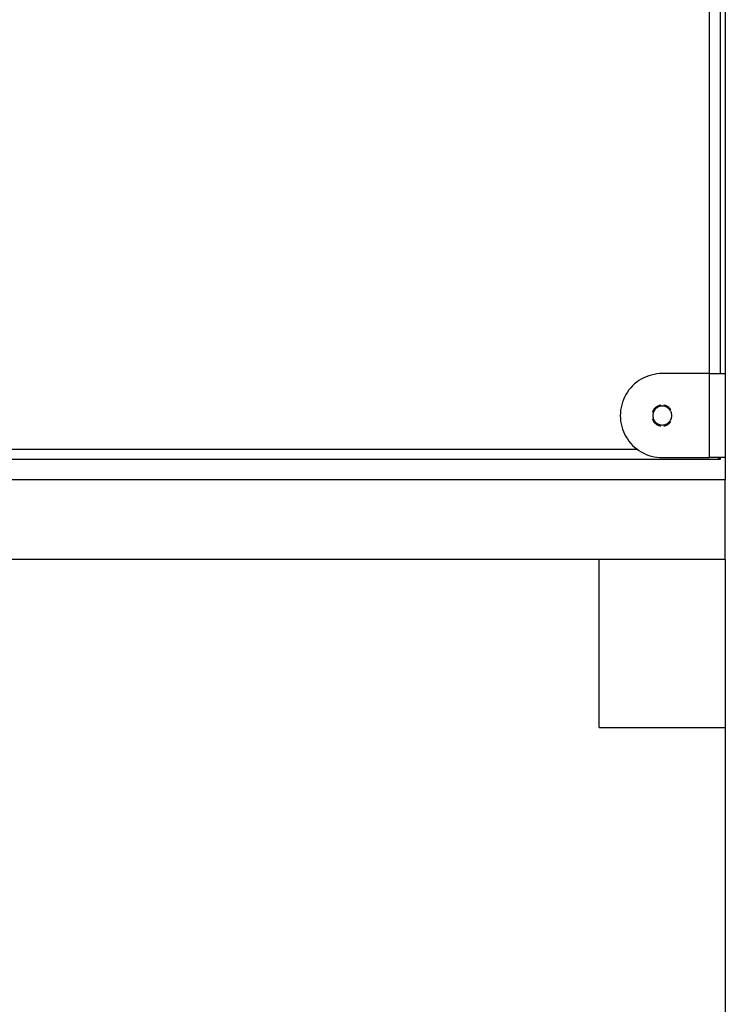
# Model space of a CAD drawing. Extents: x -44.3 to 44.3, y -21.5 to 21.5.
# Drawn here: x -8.2 to -4.8, y -2.5 to 2.2 of the extents above; entities that cross this region are included whole.
import ezdxf

# ---------------------------------------------------------------- set-up
doc = ezdxf.new("R2010")
doc.units = 0
doc.layers.get('0').update_dxf_attribs({"linetype": 'CONTINUOUS'})

msp = doc.modelspace()

# ---------------------------------------------------------------- linework, layer by layer
at = {"color": 0}
for points in [[(-4.8001, 17.086), (-4.8001, -0.0386)], [(-4.8001, 17.086), (-4.8001, -0.0386)], [(-4.8001, 17.086), (-4.8001, -0.0386)], [(-4.8001, 17.086), (-4.8001, -0.0386)], [(-4.8001, 17.086), (-4.8001, -0.0386)], [(-4.8001, 17.086), (-4.8001, -0.0386)], [(-4.8001, 17.086), (-4.8001, -0.0386)], [(-4.8001, 17.086), (-4.8001, -0.0386)], [(-4.8001, 17.086), (-4.8001, -0.0386)], [(-4.8001, 17.086), (-4.8001, -0.0386)], [(-4.8001, 17.086), (-4.8001, -0.0386)], [(-4.8001, 17.086), (-4.8001, -0.0386)], [(-4.8001, 17.086), (-4.8001, -0.0386)], [(-4.8001, 17.086), (-4.8001, -0.0386)], [(-4.8001, 17.086), (-4.8001, -0.0386)], [(-4.8001, 17.086), (-4.8001, -0.0386)], [(-4.8001, 17.086), (-4.8001, -0.0386)], [(-4.8001, 17.086), (-4.8001, -0.0386)], [(-4.8001, 17.086), (-4.8001, -0.0386)], [(-4.8001, 17.086), (-4.8001, -0.0386)], [(-4.8001, 17.086), (-4.8001, -0.0386)], [(-4.875, 0.4664), (-4.875, 5.1614)], [(-4.875, 0.4664), (-4.875, 5.1614)], [(-4.875, 0.4664), (-4.875, 5.1614)], [(-4.875, 0.4664), (-4.875, 5.1614)], [(-4.875, 0.4664), (-4.875, 5.1614)], [(-4.875, 0.4664), (-4.875, 5.1614)], [(-4.875, 0.4664), (-4.875, 5.1614)], [(-4.875, 0.4664), (-4.875, 5.1614)], [(-4.875, 0.4664), (-4.875, 5.1614)], [(-4.875, 0.4664), (-4.875, 5.1614)], [(-4.875, 0.4664), (-4.875, 5.1614)], [(-4.875, 0.4664), (-4.875, 5.1614)], [(-4.875, 0.4664), (-4.875, 5.1614)], [(-4.875, 0.4664), (-4.875, 5.1614)], [(-4.875, 0.4664), (-4.875, 5.1614)], [(-4.875, 0.4664), (-4.875, 5.1614)], [(-4.875, 0.4664), (-4.875, 5.1614)], [(-4.875, 0.4664), (-4.875, 5.1614)], [(-4.875, 0.4664), (-4.875, 5.1614)], [(-4.875, 0.4664), (-4.875, 5.1614)], [(-4.875, 0.4664), (-4.875, 5.1614)], [(-4.825, 5.1614), (-4.825, 0.4664)], [(-4.825, 5.1614), (-4.825, 0.4664)], [(-4.825, 5.1614), (-4.825, 0.4664)], [(-4.825, 5.1614), (-4.825, 0.4664)], [(-4.825, 5.1614), (-4.825, 0.4664)], [(-4.825, 5.1614), (-4.825, 0.4664)], [(-4.825, 5.1614), (-4.825, 0.4664)], [(-4.825, 5.1614), (-4.825, 0.4664)], [(-4.825, 5.1614), (-4.825, 0.4664)], [(-4.825, 5.1614), (-4.825, 0.4664)], [(-4.825, 5.1614), (-4.825, 0.4664)], [(-4.825, 5.1614), (-4.825, 0.4664)], [(-4.825, 5.1614), (-4.825, 0.4664)], [(-4.825, 5.1614), (-4.825, 0.4664)], [(-4.825, 5.1614), (-4.825, 0.4664)], [(-4.825, 5.1614), (-4.825, 0.4664)], [(-4.825, 5.1614), (-4.825, 0.4664)], [(-4.825, 5.1614), (-4.825, 0.4664)], [(-4.825, 5.1614), (-4.825, 0.4664)], [(-4.825, 5.1614), (-4.825, 0.4664)], [(-4.825, 5.1614), (-4.825, 0.4664)], [(-5.1, 0.4664), (-5.1, 0.4664), (-5.1132, 0.4659), (-5.1264, 0.4646), (-5.1393, 0.4623), (-5.1521, 0.4594), (-5.1645, 0.4554), (-5.1767, 0.4509), (-5.1885, 0.4455), (-5.2, 0.4395), (-5.2109, 0.4326), (-5.2214, 0.4251), (-5.2314, 0.4167), (-5.241, 0.408), (-5.25, 0.3984), (-5.2584, 0.3883), (-5.2661, 0.3775), (-5.2733, 0.3664), (-5.2733, 0.3664), (-5.2794, 0.3545), (-5.2849, 0.3424), (-5.2894, 0.33), (-5.2932, 0.3176), (-5.296, 0.3048), (-5.2982, 0.2921), (-5.2995, 0.2792), (-5.3, 0.2663), (-5.2995, 0.2532), (-5.2982, 0.2403), (-5.296, 0.2275), (-5.2932, 0.2149), (-5.2894, 0.2023), (-5.2849, 0.1901), (-5.2794, 0.178), (-5.2733, 0.1664), (-5.2733, 0.1664), (-5.2661, 0.155), (-5.2584, 0.1442), (-5.25, 0.134), (-5.241, 0.1246), (-5.2314, 0.1156), (-5.2214, 0.1074), (-5.2109, 0.0999), (-5.2, 0.0931), (-5.1885, 0.0869), (-5.1767, 0.0816), (-5.1645, 0.077), (-5.1521, 0.0732), (-5.1393, 0.0701), (-5.1264, 0.068), (-5.1132, 0.0667), (-5.1, 0.0664)], [(-5.1, 0.4664), (-5.1, 0.4664)], [(-4.875, 0.4664), (-5.1, 0.4664)], [(-4.875, 0.4664), (-5.1, 0.4664)], [(-4.875, 0.4664), (-5.1, 0.4664)], [(-4.875, 0.4664), (-5.1, 0.4664)], [(-4.875, 0.4664), (-5.1, 0.4664)], [(-4.875, 0.4664), (-5.1, 0.4664)], [(-4.875, 0.4664), (-5.1, 0.4664)], [(-4.875, 0.4664), (-5.1, 0.4664)], [(-4.875, 0.4664), (-5.1, 0.4664)], [(-4.875, 0.4664), (-5.1, 0.4664)], [(-4.875, 0.4664), (-5.1, 0.4664)], [(-4.875, 0.4664), (-5.1, 0.4664)], [(-4.875, 0.4664), (-5.1, 0.4664)], [(-4.875, 0.4664), (-5.1, 0.4664)], [(-4.875, 0.4664), (-5.1, 0.4664)], [(-4.875, 0.4664), (-5.1, 0.4664)], [(-4.875, 0.4664), (-5.1, 0.4664)], [(-4.875, 0.4664), (-5.1, 0.4664)], [(-4.875, 0.4664), (-5.1, 0.4664)], [(-4.875, 0.4664), (-5.1, 0.4664)], [(-4.875, 0.4664), (-5.1, 0.4664)], [(-4.875, 0.4664), (-4.875, 0.4664)], [(-4.875, 0.4664), (-4.875, 0.4664)], [(-4.875, 0.4664), (-4.8, 0.4664)], [(-4.875, 0.4664), (-4.8, 0.4664)], [(-4.875, 0.4664), (-4.8, 0.4664)], [(-4.875, 0.4664), (-4.8, 0.4664)], [(-4.875, 0.4664), (-4.8, 0.4664)], [(-4.875, 0.4664), (-4.8, 0.4664)], [(-4.875, 0.4664), (-4.8, 0.4664)], [(-4.875, 0.4664), (-4.8, 0.4664)], [(-4.875, 0.4664), (-4.8, 0.4664)], [(-4.875, 0.4664), (-4.8, 0.4664)], [(-4.875, 0.4664), (-4.8, 0.4664)], [(-4.875, 0.4664), (-4.8, 0.4664)], [(-4.875, 0.4664), (-4.8, 0.4664)], [(-4.875, 0.4664), (-4.8, 0.4664)], [(-4.875, 0.4664), (-4.8, 0.4664)], [(-4.875, 0.4664), (-4.8, 0.4664)], [(-4.875, 0.4664), (-4.8, 0.4664)], [(-4.875, 0.4664), (-4.8, 0.4664)], [(-4.875, 0.4664), (-4.8, 0.4664)], [(-4.875, 0.4664), (-4.8, 0.4664)], [(-4.875, 0.4664), (-4.8, 0.4664)], [(-4.875, 0.4664), (-4.875, 0.4664)], [(-4.875, 0.0664), (-4.875, 0.4664)], [(-4.875, 0.0664), (-4.875, 0.4664)], [(-4.875, 0.0664), (-4.875, 0.4664)], [(-4.875, 0.0664), (-4.875, 0.4664)], [(-4.875, 0.0664), (-4.875, 0.4664)], [(-4.875, 0.0664), (-4.875, 0.4664)], [(-4.875, 0.0664), (-4.875, 0.4664)], [(-4.875, 0.0664), (-4.875, 0.4664)], [(-4.875, 0.0664), (-4.875, 0.4664)], [(-4.875, 0.0664), (-4.875, 0.4664)], [(-4.875, 0.0664), (-4.875, 0.4664)], [(-4.875, 0.0664), (-4.875, 0.4664)], [(-4.875, 0.0664), (-4.875, 0.4664)], [(-4.875, 0.0664), (-4.875, 0.4664)], [(-4.875, 0.0664), (-4.875, 0.4664)], [(-4.875, 0.0664), (-4.875, 0.4664)], [(-4.875, 0.0664), (-4.875, 0.4664)], [(-4.875, 0.0664), (-4.875, 0.4664)], [(-4.875, 0.0664), (-4.875, 0.4664)], [(-4.875, 0.0664), (-4.875, 0.4664)], [(-4.875, 0.0664), (-4.875, 0.4664)], [(-4.875, 0.4664), (-4.875, 0.4664)], [(-4.825, 0.4664), (-4.825, 0.4664)], [(-4.8, 0.4664), (-4.8, 0.4664)], [(-5.1073, 0.3159), (-5.1073, 0.3159), (-5.1106, 0.3151), (-5.1141, 0.3143), (-5.1174, 0.3131), (-5.1207, 0.3118), (-5.1237, 0.3101), (-5.1268, 0.3083), (-5.1296, 0.3063), (-5.1325, 0.3043), (-5.1349, 0.3018), (-5.1373, 0.2993), (-5.1395, 0.2966), (-5.1416, 0.2939), (-5.1433, 0.2908), (-5.145, 0.2878), (-5.1464, 0.2845), (-5.1478, 0.2812)], [(-5.055, 0.2664), (-5.055, 0.2664), (-5.0551, 0.2709), (-5.0558, 0.2754), (-5.0568, 0.2796), (-5.0584, 0.2838), (-5.0602, 0.2876), (-5.0625, 0.2914), (-5.065, 0.2948), (-5.0681, 0.2981), (-5.0712, 0.3009), (-5.0747, 0.3035), (-5.0784, 0.3058), (-5.0824, 0.3078), (-5.0865, 0.3092), (-5.0908, 0.3104), (-5.0953, 0.3111), (-5.1, 0.3114), (-5.1, 0.3114), (-5.1045, 0.3111), (-5.109, 0.3104), (-5.1132, 0.3092), (-5.1174, 0.3078), (-5.1212, 0.3058), (-5.125, 0.3035), (-5.1284, 0.3009), (-5.1317, 0.2981), (-5.1345, 0.2948), (-5.1371, 0.2914), (-5.1394, 0.2876), (-5.1414, 0.2838), (-5.1428, 0.2796), (-5.144, 0.2754), (-5.1447, 0.2709), (-5.145, 0.2664), (-5.145, 0.2664), (-5.1447, 0.2616), (-5.144, 0.2571), (-5.1428, 0.2528), (-5.1414, 0.2487), (-5.1394, 0.2447), (-5.1371, 0.241), (-5.1345, 0.2376), (-5.1317, 0.2345), (-5.1284, 0.2314), (-5.125, 0.2289), (-5.1212, 0.2266), (-5.1174, 0.2248), (-5.1132, 0.2232), (-5.109, 0.2222), (-5.1045, 0.2215), (-5.1, 0.2214), (-5.1, 0.2214), (-5.0953, 0.2215), (-5.0908, 0.2222), (-5.0865, 0.2232), (-5.0824, 0.2248), (-5.0784, 0.2266), (-5.0747, 0.2289), (-5.0712, 0.2314), (-5.0681, 0.2345), (-5.065, 0.2376), (-5.0625, 0.241), (-5.0602, 0.2447), (-5.0584, 0.2487), (-5.0568, 0.2528), (-5.0558, 0.2571), (-5.0551, 0.2616), (-5.055, 0.2664)], [(-5.0586, 0.2943), (-5.0586, 0.2943), (-5.0601, 0.2963), (-5.0617, 0.2984), (-5.0634, 0.3003), (-5.0653, 0.3023), (-5.0671, 0.3039), (-5.0692, 0.3057), (-5.0713, 0.3072), (-5.0736, 0.3088), (-5.0757, 0.31), (-5.078, 0.3112), (-5.0804, 0.3122), (-5.0829, 0.3133), (-5.0853, 0.314), (-5.0879, 0.3148), (-5.0906, 0.3153), (-5.0933, 0.3159)], [(-5.1478, 0.2516), (-5.1478, 0.2516), (-5.1464, 0.2481), (-5.145, 0.2448), (-5.1433, 0.2417), (-5.1416, 0.2387), (-5.1395, 0.2357), (-5.1373, 0.2331), (-5.1349, 0.2306), (-5.1325, 0.2283), (-5.1296, 0.2261), (-5.1268, 0.2241), (-5.1237, 0.2223), (-5.1207, 0.2208), (-5.1174, 0.2194), (-5.1141, 0.2183), (-5.1106, 0.2174), (-5.1073, 0.2169)], [(-5.0933, 0.2168), (-5.0933, 0.2168), (-5.0906, 0.2171), (-5.0879, 0.2177), (-5.0853, 0.2184), (-5.0829, 0.2193), (-5.0804, 0.2202), (-5.078, 0.2212), (-5.0757, 0.2224), (-5.0736, 0.2239), (-5.0713, 0.2252), (-5.0692, 0.2267), (-5.0671, 0.2284), (-5.0653, 0.2302), (-5.0634, 0.232), (-5.0617, 0.234), (-5.0601, 0.2361), (-5.0586, 0.2384)], [(-13.3862, 0.1064), (-5.22, 0.1064)], [(-13.3862, 0.1064), (-5.22, 0.1064)], [(-13.3862, 0.1064), (-5.22, 0.1064)], [(-13.3862, 0.1064), (-5.22, 0.1064)], [(-13.3862, 0.1064), (-5.22, 0.1064)], [(-13.3862, 0.1064), (-5.22, 0.1064)], [(-13.3862, 0.1064), (-5.22, 0.1064)], [(-13.3862, 0.1064), (-5.22, 0.1064)], [(-13.3862, 0.1064), (-5.22, 0.1064)], [(-13.3862, 0.1064), (-5.22, 0.1064)], [(-13.3862, 0.1064), (-5.22, 0.1064)], [(-13.3862, 0.1064), (-5.22, 0.1064)], [(-13.3862, 0.1064), (-5.22, 0.1064)], [(-13.3862, 0.1064), (-5.22, 0.1064)], [(-13.3862, 0.1064), (-5.22, 0.1064)], [(-13.3862, 0.1064), (-5.22, 0.1064)], [(-13.3862, 0.1064), (-5.22, 0.1064)], [(-13.3862, 0.1064), (-5.22, 0.1064)], [(-13.3862, 0.1064), (-5.22, 0.1064)], [(-13.3862, 0.1064), (-5.22, 0.1064)], [(-13.3862, 0.1064), (-5.22, 0.1064)], [(-5.22, 0.1064), (-5.22, 0.1064)], [(-4.825, 0.0564), (-13.775, 0.0564)], [(-4.825, 0.0564), (-13.775, 0.0564)], [(-4.825, 0.0564), (-13.775, 0.0564)], [(-4.825, 0.0564), (-13.775, 0.0564)], [(-4.825, 0.0564), (-13.775, 0.0564)], [(-4.825, 0.0564), (-13.775, 0.0564)], [(-4.825, 0.0564), (-13.775, 0.0564)], [(-4.825, 0.0564), (-13.775, 0.0564)], [(-4.825, 0.0564), (-13.775, 0.0564)], [(-4.825, 0.0564), (-13.775, 0.0564)], [(-4.825, 0.0564), (-13.775, 0.0564)], [(-4.825, 0.0564), (-13.775, 0.0564)], [(-4.825, 0.0564), (-13.775, 0.0564)], [(-4.825, 0.0564), (-13.775, 0.0564)], [(-4.825, 0.0564), (-13.775, 0.0564)], [(-4.825, 0.0564), (-13.775, 0.0564)], [(-4.825, 0.0564), (-13.775, 0.0564)], [(-4.825, 0.0564), (-13.775, 0.0564)], [(-4.825, 0.0564), (-13.775, 0.0564)], [(-4.825, 0.0564), (-13.775, 0.0564)], [(-4.825, 0.0564), (-13.775, 0.0564)], [(-5.1, 0.0664), (-5.1, 0.0664)], [(-5.1, 0.0664), (-4.875, 0.0664)], [(-5.1, 0.0664), (-4.875, 0.0664)], [(-5.1, 0.0664), (-4.875, 0.0664)], [(-5.1, 0.0664), (-4.875, 0.0664)], [(-5.1, 0.0664), (-4.875, 0.0664)], [(-5.1, 0.0664), (-4.875, 0.0664)], [(-5.1, 0.0664), (-4.875, 0.0664)], [(-5.1, 0.0664), (-4.875, 0.0664)], [(-5.1, 0.0664), (-4.875, 0.0664)], [(-5.1, 0.0664), (-4.875, 0.0664)], [(-5.1, 0.0664), (-4.875, 0.0664)], [(-5.1, 0.0664), (-4.875, 0.0664)], [(-5.1, 0.0664), (-4.875, 0.0664)], [(-5.1, 0.0664), (-4.875, 0.0664)], [(-5.1, 0.0664), (-4.875, 0.0664)], [(-5.1, 0.0664), (-4.875, 0.0664)], [(-5.1, 0.0664), (-4.875, 0.0664)], [(-5.1, 0.0664), (-4.875, 0.0664)], [(-5.1, 0.0664), (-4.875, 0.0664)], [(-5.1, 0.0664), (-4.875, 0.0664)], [(-5.1, 0.0664), (-4.875, 0.0664)], [(-4.875, 0.0664), (-4.875, 0.0664)], [(-4.8, 0.0664), (-4.875, 0.0664)], [(-4.8, 0.0664), (-4.875, 0.0664)], [(-4.8, 0.0664), (-4.875, 0.0664)], [(-4.8, 0.0664), (-4.875, 0.0664)], [(-4.8, 0.0664), (-4.875, 0.0664)], [(-4.8, 0.0664), (-4.875, 0.0664)], [(-4.8, 0.0664), (-4.875, 0.0664)], [(-4.8, 0.0664), (-4.875, 0.0664)], [(-4.8, 0.0664), (-4.875, 0.0664)], [(-4.8, 0.0664), (-4.875, 0.0664)], [(-4.8, 0.0664), (-4.875, 0.0664)], [(-4.8, 0.0664), (-4.875, 0.0664)], [(-4.8, 0.0664), (-4.875, 0.0664)], [(-4.8, 0.0664), (-4.875, 0.0664)], [(-4.8, 0.0664), (-4.875, 0.0664)], [(-4.8, 0.0664), (-4.875, 0.0664)], [(-4.8, 0.0664), (-4.875, 0.0664)], [(-4.8, 0.0664), (-4.875, 0.0664)], [(-4.8, 0.0664), (-4.875, 0.0664)], [(-4.8, 0.0664), (-4.875, 0.0664)], [(-4.8, 0.0664), (-4.875, 0.0664)], [(-4.875, 0.0664), (-4.875, 0.0664)], [(-4.875, 0.0664), (-4.875, 0.0664)], [(-4.825, 0.0564), (-4.825, 0.0564), (-4.825, 0.0564), (-4.825, 0.0564), (-4.825, 0.0564), (-4.8252, 0.0565), (-4.8252, 0.0565), (-4.8255, 0.0568), (-4.8258, 0.0571), (-4.8261, 0.0574), (-4.8263, 0.0576), (-4.8266, 0.0579), (-4.8269, 0.0582), (-4.8273, 0.0586), (-4.8276, 0.0589), (-4.8281, 0.0595), (-4.8285, 0.0599), (-4.8291, 0.0605), (-4.8291, 0.0605), (-4.8294, 0.0608), (-4.8297, 0.0611), (-4.83, 0.0614), (-4.8303, 0.0617), (-4.8306, 0.062), (-4.8309, 0.0623), (-4.8312, 0.0626), (-4.8317, 0.0631), (-4.832, 0.0634), (-4.8323, 0.0637), (-4.8326, 0.064), (-4.8332, 0.0646), (-4.8335, 0.0649), (-4.8341, 0.0655), (-4.8344, 0.0658), (-4.835, 0.0664)], [(-4.825, 0.0664), (-4.825, 0.0664)], [(-4.825, 0.0664), (-4.825, 0.0564)], [(-4.825, 0.0664), (-4.825, 0.0564)], [(-4.825, 0.0664), (-4.825, 0.0564)], [(-4.825, 0.0664), (-4.825, 0.0564)], [(-4.825, 0.0664), (-4.825, 0.0564)], [(-4.825, 0.0664), (-4.825, 0.0564)], [(-4.825, 0.0664), (-4.825, 0.0564)], [(-4.825, 0.0664), (-4.825, 0.0564)], [(-4.825, 0.0664), (-4.825, 0.0564)], [(-4.825, 0.0664), (-4.825, 0.0564)], [(-4.825, 0.0664), (-4.825, 0.0564)], [(-4.825, 0.0664), (-4.825, 0.0564)], [(-4.825, 0.0664), (-4.825, 0.0564)], [(-4.825, 0.0664), (-4.825, 0.0564)], [(-4.825, 0.0664), (-4.825, 0.0564)], [(-4.825, 0.0664), (-4.825, 0.0564)], [(-4.825, 0.0664), (-4.825, 0.0564)], [(-4.825, 0.0664), (-4.825, 0.0564)], [(-4.825, 0.0664), (-4.825, 0.0564)], [(-4.825, 0.0664), (-4.825, 0.0564)], [(-4.825, 0.0664), (-4.825, 0.0564)], [(-4.825, 0.0564), (-4.825, 0.0564)], [(-4.825, 0.0564), (-4.825, 0.0564)], [(-4.8, 0.0664), (-4.8, 0.0664)], [(-13.8, -0.0386), (-4.8, -0.0386)], [(-13.8, -0.0386), (-4.8, -0.0386)], [(-13.8, -0.0386), (-4.8, -0.0386)], [(-13.8, -0.0386), (-4.8, -0.0386)], [(-13.8, -0.0386), (-4.8, -0.0386)], [(-13.8, -0.0386), (-4.8, -0.0386)], [(-13.8, -0.0386), (-4.8, -0.0386)], [(-13.8, -0.0386), (-4.8, -0.0386)], [(-13.8, -0.0386), (-4.8, -0.0386)], [(-13.8, -0.0386), (-4.8, -0.0386)], [(-13.8, -0.0386), (-4.8, -0.0386)], [(-13.8, -0.0386), (-4.8, -0.0386)], [(-13.8, -0.0386), (-4.8, -0.0386)], [(-13.8, -0.0386), (-4.8, -0.0386)], [(-13.8, -0.0386), (-4.8, -0.0386)], [(-13.8, -0.0386), (-4.8, -0.0386)], [(-13.8, -0.0386), (-4.8, -0.0386)], [(-13.8, -0.0386), (-4.8, -0.0386)], [(-13.8, -0.0386), (-4.8, -0.0386)], [(-13.8, -0.0386), (-4.8, -0.0386)], [(-13.8, -0.0386), (-4.8, -0.0386)], [(-4.8001, -0.0386), (-4.8001, -0.0386)], [(-4.8, -0.0386), (-4.8, -0.0386)], [(-4.8, -0.0386), (-4.8, -0.0386)], [(-4.8, -0.4186), (-4.8, -0.0386)], [(-4.8, -0.4186), (-4.8, -0.0386)], [(-4.8, -0.4186), (-4.8, -0.0386)], [(-4.8, -0.4186), (-4.8, -0.0386)], [(-4.8, -0.4186), (-4.8, -0.0386)], [(-4.8, -0.4186), (-4.8, -0.0386)], [(-4.8, -0.4186), (-4.8, -0.0386)], [(-4.8, -0.4186), (-4.8, -0.0386)], [(-4.8, -0.4186), (-4.8, -0.0386)], [(-4.8, -0.4186), (-4.8, -0.0386)], [(-4.8, -0.4186), (-4.8, -0.0386)], [(-4.8, -0.4186), (-4.8, -0.0386)], [(-4.8, -0.4186), (-4.8, -0.0386)], [(-4.8, -0.4186), (-4.8, -0.0386)], [(-4.8, -0.4186), (-4.8, -0.0386)], [(-4.8, -0.4186), (-4.8, -0.0386)], [(-4.8, -0.4186), (-4.8, -0.0386)], [(-4.8, -0.4186), (-4.8, -0.0386)], [(-4.8, -0.4186), (-4.8, -0.0386)], [(-4.8, -0.4186), (-4.8, -0.0386)], [(-4.8, -0.4186), (-4.8, -0.0386)], [(-4.8, -0.4186), (-13.8, -0.4186)], [(-4.8, -0.4186), (-13.8, -0.4186)], [(-4.8, -0.4186), (-13.8, -0.4186)], [(-4.8, -0.4186), (-13.8, -0.4186)], [(-4.8, -0.4186), (-13.8, -0.4186)], [(-4.8, -0.4186), (-13.8, -0.4186)], [(-4.8, -0.4186), (-13.8, -0.4186)], [(-4.8, -0.4186), (-13.8, -0.4186)], [(-4.8, -0.4186), (-13.8, -0.4186)], [(-4.8, -0.4186), (-13.8, -0.4186)], [(-4.8, -0.4186), (-13.8, -0.4186)], [(-4.8, -0.4186), (-13.8, -0.4186)], [(-4.8, -0.4186), (-13.8, -0.4186)], [(-4.8, -0.4186), (-13.8, -0.4186)], [(-4.8, -0.4186), (-13.8, -0.4186)], [(-4.8, -0.4186), (-13.8, -0.4186)], [(-4.8, -0.4186), (-13.8, -0.4186)], [(-4.8, -0.4186), (-13.8, -0.4186)], [(-4.8, -0.4186), (-13.8, -0.4186)], [(-4.8, -0.4186), (-13.8, -0.4186)], [(-4.8, -0.4186), (-13.8, -0.4186)], [(-5.4, -0.4186), (-5.4, -0.4186)], [(-5.4, -1.2186), (-5.4, -0.4186)], [(-5.4, -1.2186), (-5.4, -0.4186)], [(-5.4, -1.2186), (-5.4, -0.4186)], [(-5.4, -1.2186), (-5.4, -0.4186)], [(-5.4, -1.2186), (-5.4, -0.4186)], [(-5.4, -1.2186), (-5.4, -0.4186)], [(-5.4, -1.2186), (-5.4, -0.4186)], [(-5.4, -1.2186), (-5.4, -0.4186)], [(-5.4, -1.2186), (-5.4, -0.4186)], [(-5.4, -1.2186), (-5.4, -0.4186)], [(-5.4, -1.2186), (-5.4, -0.4186)], [(-5.4, -1.2186), (-5.4, -0.4186)], [(-5.4, -1.2186), (-5.4, -0.4186)], [(-5.4, -1.2186), (-5.4, -0.4186)], [(-5.4, -1.2186), (-5.4, -0.4186)], [(-5.4, -1.2186), (-5.4, -0.4186)], [(-5.4, -1.2186), (-5.4, -0.4186)], [(-5.4, -1.2186), (-5.4, -0.4186)], [(-5.4, -1.2186), (-5.4, -0.4186)], [(-5.4, -1.2186), (-5.4, -0.4186)], [(-5.4, -1.2186), (-5.4, -0.4186)], [(-4.8, -0.4186), (-4.8, -0.4186)], [(-4.8, -0.4186), (-4.8, -1.2186)], [(-4.8, -0.4186), (-4.8, -1.2186)], [(-4.8, -0.4186), (-4.8, -1.2186)], [(-4.8, -0.4186), (-4.8, -1.2186)], [(-4.8, -0.4186), (-4.8, -1.2186)], [(-4.8, -0.4186), (-4.8, -1.2186)], [(-4.8, -0.4186), (-4.8, -1.2186)], [(-4.8, -0.4186), (-4.8, -1.2186)], [(-4.8, -0.4186), (-4.8, -1.2186)], [(-4.8, -0.4186), (-4.8, -1.2186)], [(-4.8, -0.4186), (-4.8, -1.2186)], [(-4.8, -0.4186), (-4.8, -1.2186)], [(-4.8, -0.4186), (-4.8, -1.2186)], [(-4.8, -0.4186), (-4.8, -1.2186)], [(-4.8, -0.4186), (-4.8, -1.2186)], [(-4.8, -0.4186), (-4.8, -1.2186)], [(-4.8, -0.4186), (-4.8, -1.2186)], [(-4.8, -0.4186), (-4.8, -1.2186)], [(-4.8, -0.4186), (-4.8, -1.2186)], [(-4.8, -0.4186), (-4.8, -1.2186)], [(-4.8, -0.4186), (-4.8, -1.2186)], [(-4.8, -0.4186), (-4.8, -0.4186)], [(-4.8, -0.4186), (-4.8, -0.4186)], [(-5.4, -1.2186), (-5.4, -1.2186)], [(-5.4, -1.2186), (-4.8, -1.2186)], [(-5.4, -1.2186), (-4.8, -1.2186)], [(-5.4, -1.2186), (-4.8, -1.2186)], [(-5.4, -1.2186), (-4.8, -1.2186)], [(-5.4, -1.2186), (-4.8, -1.2186)], [(-5.4, -1.2186), (-4.8, -1.2186)], [(-5.4, -1.2186), (-4.8, -1.2186)], [(-5.4, -1.2186), (-4.8, -1.2186)], [(-5.4, -1.2186), (-4.8, -1.2186)], [(-5.4, -1.2186), (-4.8, -1.2186)], [(-5.4, -1.2186), (-4.8, -1.2186)], [(-5.4, -1.2186), (-4.8, -1.2186)], [(-5.4, -1.2186), (-4.8, -1.2186)], [(-5.4, -1.2186), (-4.8, -1.2186)], [(-5.4, -1.2186), (-4.8, -1.2186)], [(-5.4, -1.2186), (-4.8, -1.2186)], [(-5.4, -1.2186), (-4.8, -1.2186)], [(-5.4, -1.2186), (-4.8, -1.2186)], [(-5.4, -1.2186), (-4.8, -1.2186)], [(-5.4, -1.2186), (-4.8, -1.2186)], [(-5.4, -1.2186), (-4.8, -1.2186)], [(-5.4, -1.2186), (-5.4, -1.2186)], [(-4.8001, -1.2186), (-4.8001, -1.2186)], [(-4.8001, -1.2186), (-4.8001, -14.3386)], [(-4.8001, -1.2186), (-4.8001, -14.3386)], [(-4.8001, -1.2186), (-4.8001, -14.3386)], [(-4.8001, -1.2186), (-4.8001, -14.3386)], [(-4.8001, -1.2186), (-4.8001, -14.3386)], [(-4.8001, -1.2186), (-4.8001, -14.3386)], [(-4.8001, -1.2186), (-4.8001, -14.3386)], [(-4.8001, -1.2186), (-4.8001, -14.3386)], [(-4.8001, -1.2186), (-4.8001, -14.3386)], [(-4.8001, -1.2186), (-4.8001, -14.3386)], [(-4.8001, -1.2186), (-4.8001, -14.3386)], [(-4.8001, -1.2186), (-4.8001, -14.3386)], [(-4.8001, -1.2186), (-4.8001, -14.3386)], [(-4.8001, -1.2186), (-4.8001, -14.3386)], [(-4.8001, -1.2186), (-4.8001, -14.3386)], [(-4.8001, -1.2186), (-4.8001, -14.3386)], [(-4.8001, -1.2186), (-4.8001, -14.3386)], [(-4.8001, -1.2186), (-4.8001, -14.3386)], [(-4.8001, -1.2186), (-4.8001, -14.3386)], [(-4.8001, -1.2186), (-4.8001, -14.3386)], [(-4.8001, -1.2186), (-4.8001, -14.3386)], [(-4.8, -1.2186), (-4.8, -1.2186)], [(-4.8, -1.2186), (-4.8, -1.2186)]]:
    msp.add_lwpolyline(points, dxfattribs=at)

doc.saveas('drawing.dxf')
